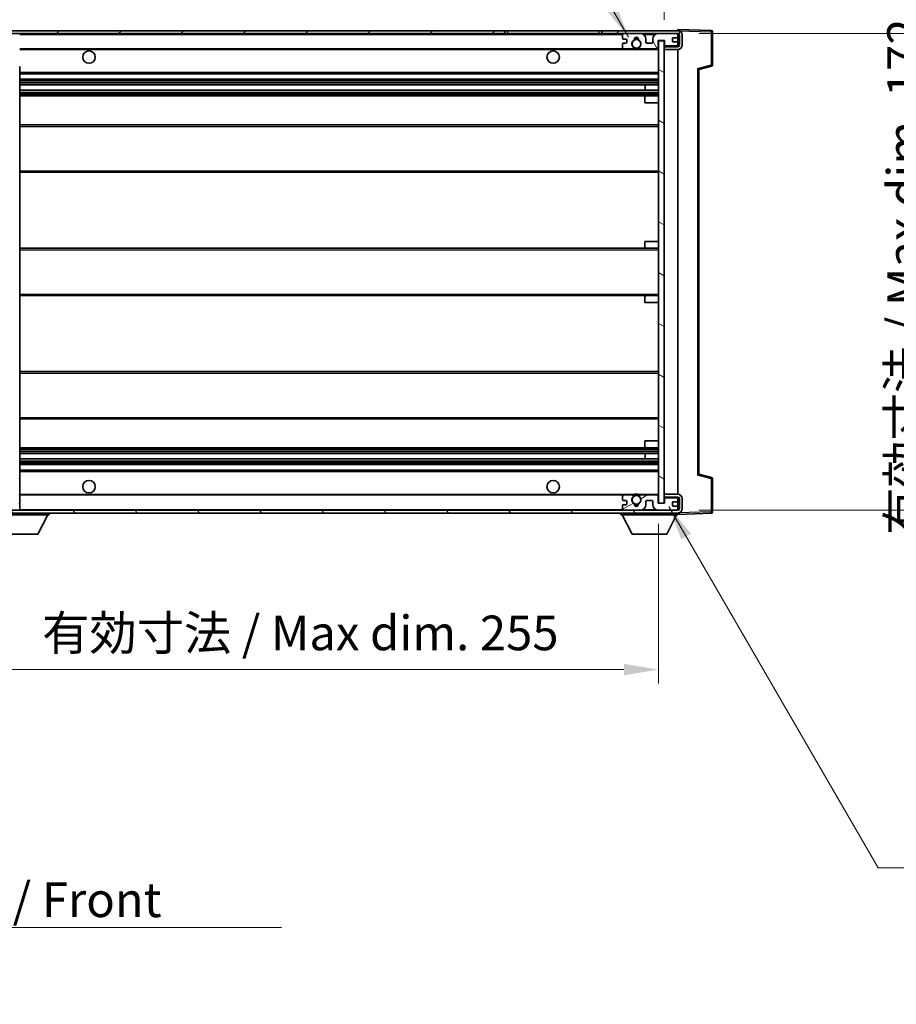
# Model space of a CAD drawing. Units: millimetres. Extents: x 5 to 10241, y 4 to 1690.
# Drawn here: x 3515 to 3831, y 875 to 1231 of the extents above; entities that cross this region are included whole.
import ezdxf

# ---------------------------------------------------------------- set-up
doc = ezdxf.new("R2010")
doc.units = ezdxf.units.MM
for name, color, linetype, lineweight in [('Dimension (ISO)', 7, 'Continuous', 18), ('Dimension (ISO) @ 1', 7, 'Continuous', 18), ('Symbol (ISO)', 7, 'Continuous', 18), ('Symbol (ISO) @ 1', 7, 'Continuous', 18), ('Visible (ISO)', 7, 'Continuous', 35), ('Visible Narrow (ISO)', 7, 'Continuous', 25)]:
    doc.layers.add(name, color=color, linetype=linetype, lineweight=lineweight)
doc.layers.add('Hatch (ISO)', color=1, linetype='Continuous', lineweight=18, true_color=0xff0000)
doc.styles.add('Note Text (TK)', font='MS PGothic.ttf')
doc.dimstyles.new('Default - Method 1b (TK)', dxfattribs={"dimscale": 6, "dimtxt": 2.5, "dimasz": 2.5, "dimexe": 1, "dimexo": 1.5, "dimgap": 1, "dimtad": 1, "dimtoh": 1, "dimrnd": 1e-08, "dimdsep": 46, "dimtxsty": 'Note Text (TK)', "dimcen": 0.09, "dimdle": 5, "dimclrd": 100, "dimclre": 100, "dimclrt": 7, "dimadec": 1, "dimazin": 1, "dimtfac": 1, "dimtmove": 0, "dimatfit": 3, "dimfxl": 0, "dimtolj": 1, "dimlwd": -1, "dimlwe": -1, "dimarcsym": 0})
doc.dimstyles.new('Default - Method 1b (TK)$7', dxfattribs={"dimscale": 6, "dimtxt": 2.5, "dimasz": 2.5, "dimexe": 1, "dimexo": 1.5, "dimgap": 1, "dimtad": 1, "dimtoh": 1, "dimrnd": 1e-08, "dimdsep": 46, "dimtxsty": 'Note Text (TK)', "dimcen": 0.09, "dimdle": 5, "dimclrd": 256, "dimclre": 100, "dimclrt": 7, "dimadec": 1, "dimazin": 1, "dimtfac": 1, "dimtmove": 0, "dimatfit": 3, "dimfxl": 0, "dimtolj": 1, "dimlwd": -1, "dimlwe": -1, "dimarcsym": 0})
pattern_1 = [(45, (2288.472, -36.128), (-11.22532, 11.22532), [])]
pattern_2 = [(135.0002, (2288.472, -36.128), (-11.22528, -11.22536), [])]

# ---------------------------------------------------------------- blocks, each defined once
blk = doc.blocks.new('*D55')
at = {"layer": 'Defpoints', "color": 0, "transparency": 16777216}
for p in [(3490.01, 1056.12), (3745.01, 1056.22), (3745.01, 996.12)]:
    blk.add_point(p, dxfattribs=at)
at = {"layer": 'Dimension (ISO)', "color": 100, "transparency": 16777216}
for p, q in [((3490.01, 1048.62), (3490.01, 991.12)), ((3745.01, 1048.72), (3745.01, 991.12)), ((3502.51, 996.12), (3732.51, 996.12))]:
    blk.add_line(p, q, dxfattribs=at)
for points in [[(3502.51, 998.2), (3502.51, 994.03), (3490.01, 996.12)], [(3732.51, 998.2), (3732.51, 994.03), (3745.01, 996.12)]]:
    blk.add_solid(points, dxfattribs=at)
at = {"layer": 'Dimension (ISO)', "color": 7, "transparency": 16777216, "insert": (3522.62, 1009.35), "char_height": 12.5, "attachment_point": 4, "style": 'Note Text (TK)'}
blk.add_mtext('\\A1;\\fＭＳ Ｐゴシック|b0|i0;\\H12.5000;有効寸法 / Max dim. 255', dxfattribs=at)
blk = doc.blocks.new('*D56')
at = {"layer": 'Defpoints', "color": 0, "transparency": 16777216}
for p in [(3752.01, 1225.62), (3752.01, 1053.62), (3847.01, 1053.62)]:
    blk.add_point(p, dxfattribs=at)
at = {"layer": 'Dimension (ISO)', "color": 100, "transparency": 16777216}
for p, q in [((3759.51, 1225.62), (3852.01, 1225.62)), ((3847.01, 1213.12), (3847.01, 1066.12)), ((3759.51, 1053.62), (3852.01, 1053.62))]:
    blk.add_line(p, q, dxfattribs=at)
for points in [[(3844.92, 1213.12), (3849.09, 1213.12), (3847.01, 1225.62)], [(3844.92, 1066.12), (3849.09, 1066.12), (3847.01, 1053.62)]]:
    blk.add_solid(points, dxfattribs=at)
at = {"layer": 'Dimension (ISO)', "color": 7, "transparency": 16777216, "insert": (3833.77, 1044.73), "char_height": 12.5, "attachment_point": 4, "rotation": 90, "style": 'Note Text (TK)'}
blk.add_mtext('\\A1;\\fＭＳ Ｐゴシック|b0|i0;\\H12.5000;有効寸法 / Max dim. 172', dxfattribs=at)
blk = doc.blocks.new('*D57')
at = {"layer": 'Defpoints', "color": 0, "transparency": 16777216}
for p in [(3764.51, 1251.2), (3764.51, 1226.2), (3747.01, 1223.02)]:
    blk.add_point(p, dxfattribs=at)
at = {"layer": 'Dimension (ISO)', "color": 100, "transparency": 16777216}
for p, q in [((3747.01, 1230.52), (3747.01, 1256.2)), ((3764.51, 1233.7), (3764.51, 1256.2)), ((3734.51, 1251.2), (3722.01, 1251.2)), ((3747.01, 1251.2), (3764.51, 1251.2)), ((3777.01, 1251.2), (3789.51, 1251.2))]:
    blk.add_line(p, q, dxfattribs=at)
for points in [[(3734.51, 1253.28), (3734.51, 1249.11), (3747.01, 1251.2)], [(3777.01, 1253.28), (3777.01, 1249.11), (3764.51, 1251.2)]]:
    blk.add_solid(points, dxfattribs=at)
at = {"layer": 'Dimension (ISO)', "color": 7, "transparency": 16777216, "insert": (3741.69, 1262.45), "char_height": 12.5, "attachment_point": 4, "style": 'Note Text (TK)'}
blk.add_mtext('\\A1;17.5', dxfattribs=at)

msp = doc.modelspace()

# ---------------------------------------------------------------- hatches: boundary and pattern name
at = {"layer": 'Hatch (ISO)'}
h = msp.add_hatch(dxfattribs=at)
h.set_pattern_fill('ANSI31', color=256, scale=127, style=0)
h.set_pattern_definition(pattern_1)
edge = h.paths.add_edge_path()
edge.add_ellipse((3491.8073, 1220.416), major_axis=(0, -0.3), ratio=1, start_angle=0, end_angle=90)
edge.add_line((3492.1073, 1220.416), (3492.1073, 1223.116))
edge.add_line((3492.1073, 1223.116), (3493.8073, 1223.116))
edge.add_ellipse((3493.8073, 1223.416), major_axis=(0, -0.3), ratio=1, start_angle=0, end_angle=90)
edge.add_line((3494.1073, 1223.416), (3494.1073, 1225.616))
edge.add_line((3494.1073, 1225.616), (3499.5073, 1225.616))
edge.add_line((3499.5073, 1225.616), (3499.5073, 1223.416))
edge.add_ellipse((3499.8073, 1223.416), major_axis=(-0.3, 0), ratio=1, start_angle=0, end_angle=90)
edge.add_line((3499.8073, 1223.116), (3503.5073, 1223.116))
edge.add_line((3503.5073, 1223.116), (3503.5073, 1223.316))
edge.add_line((3503.5073, 1223.316), (3505.5073, 1223.316))
edge.add_line((3505.5073, 1223.316), (3505.5073, 1223.116))
edge.add_line((3505.5073, 1223.116), (3514.2073, 1223.116))
edge.add_ellipse((3514.2073, 1223.416), major_axis=(0, -0.3), ratio=1, start_angle=0, end_angle=90)
edge.add_line((3514.5073, 1223.416), (3514.5073, 1225.316))
edge.add_ellipse((3514.2073, 1225.316), major_axis=(0.3, 0), ratio=1, start_angle=0, end_angle=90)
edge.add_line((3514.2073, 1225.616), (3502.6323, 1225.616))
edge.add_ellipse((3502.6323, 1226.241), major_axis=(0, -0.625), ratio=1, start_angle=348.463041, end_angle=360, ccw=False)
edge.add_ellipse((3502.6323, 1226.241), major_axis=(-0.125, -0.6124), ratio=1, start_angle=191.536959, end_angle=360, ccw=False)
edge.add_line((3502.6323, 1226.866), (3504.0073, 1226.866))
edge.add_ellipse((3504.0073, 1227.366), major_axis=(0, -0.5), ratio=1, start_angle=0, end_angle=90)
edge.add_line((3504.5073, 1227.366), (3504.5073, 1227.816))
edge.add_ellipse((3504.2073, 1227.816), major_axis=(0.3, 0), ratio=1, start_angle=0, end_angle=90)
edge.add_line((3504.2073, 1228.116), (3488.5073, 1228.116))
edge.add_ellipse((3488.5073, 1224.116), major_axis=(0, 4), ratio=1, start_angle=0, end_angle=90)
edge.add_line((3484.5073, 1224.116), (3484.5073, 1221.116))
edge.add_ellipse((3485.5073, 1221.116), major_axis=(-1, 0), ratio=1, start_angle=0, end_angle=90)
edge.add_line((3485.5073, 1220.116), (3487.6073, 1220.116))
edge.add_ellipse((3487.6073, 1220.416), major_axis=(0, -0.3), ratio=1, start_angle=0, end_angle=90)
edge.add_line((3487.9073, 1220.416), (3487.9073, 1223.116))
edge.add_line((3487.9073, 1223.116), (3488.0073, 1223.116))
edge.add_line((3488.0073, 1223.116), (3490.0073, 1223.116))
edge.add_line((3490.0073, 1223.116), (3490.1073, 1223.116))
edge.add_line((3490.1073, 1223.116), (3490.1073, 1220.416))
edge.add_ellipse((3490.4073, 1220.416), major_axis=(-0.3, 0), ratio=1, start_angle=0, end_angle=90)
edge.add_line((3490.4073, 1220.116), (3491.8073, 1220.116))
h = msp.add_hatch(dxfattribs=at)
h.set_pattern_fill('ANSI31', color=256, scale=127, style=0)
h.set_pattern_definition(pattern_1)
h.paths.add_polyline_path([(3689.5073, 1225.616), (3689.5073, 1226.616), (3502.5073, 1226.616), (3502.5073, 1225.6286), (3502.5073, 1225.616), (3502.6323, 1225.616), (3514.2073, 1225.616)])
edge = h.paths.add_edge_path()
edge.add_line((3752.0073, 1220.866), (3747.0073, 1220.866))
edge.add_line((3747.0073, 1220.866), (3747.0073, 1219.866))
edge.add_line((3747.0073, 1219.866), (3752.0073, 1219.866))
edge.add_ellipse((3752.0073, 1221.366), major_axis=(0, -1.5), ratio=1, start_angle=0, end_angle=90)
edge.add_line((3753.5073, 1221.366), (3753.5073, 1225.116))
edge.add_ellipse((3752.0073, 1225.116), major_axis=(1.5, 0), ratio=1, start_angle=0, end_angle=90)
edge.add_line((3752.0073, 1226.616), (3724.5073, 1226.616))
edge.add_line((3724.5073, 1226.616), (3724.5073, 1225.616))
edge.add_line((3724.5073, 1225.616), (3732.5073, 1225.616))
edge.add_line((3732.5073, 1225.616), (3738.4073, 1225.616))
edge.add_line((3738.4073, 1225.616), (3744.9073, 1225.616))
edge.add_line((3744.9073, 1225.616), (3751.5073, 1225.616))
edge.add_line((3751.5073, 1225.616), (3752.0073, 1225.616))
edge.add_ellipse((3752.0073, 1225.116), major_axis=(0, 0.5), ratio=1, start_angle=270, end_angle=360, ccw=False)
edge.add_line((3752.5073, 1225.116), (3752.5073, 1221.366))
edge.add_ellipse((3752.0073, 1221.366), major_axis=(0.5, 0), ratio=1, start_angle=270, end_angle=360, ccw=False)
h = msp.add_hatch(dxfattribs=at)
h.set_pattern_fill('ANSI31', color=256, scale=127, angle=75.000175, style=0)
h.set_pattern_definition([(120.0002, (2288.472, -36.128), (-13.74813, -7.93754), [])])
edge = h.paths.add_edge_path()
edge.add_ellipse((3732.5073, 1225.116), major_axis=(0, 0.5), ratio=1, start_angle=0, end_angle=90)
edge.add_line((3732.0073, 1225.116), (3732.0073, 1223.916))
edge.add_ellipse((3732.3073, 1223.916), major_axis=(-0.3, 0), ratio=1, start_angle=0, end_angle=90)
edge.add_line((3732.3073, 1223.616), (3733.2073, 1223.616))
edge.add_ellipse((3733.2073, 1223.316), major_axis=(0, 0.3), ratio=1, start_angle=270, end_angle=360, ccw=False)
edge.add_line((3733.5073, 1223.316), (3733.5073, 1222.416))
edge.add_ellipse((3733.2073, 1222.416), major_axis=(0.3, 0), ratio=1, start_angle=270, end_angle=360, ccw=False)
edge.add_line((3733.2073, 1222.116), (3732.3073, 1222.116))
edge.add_ellipse((3732.3073, 1221.816), major_axis=(0, 0.3), ratio=1, start_angle=0, end_angle=90)
edge.add_line((3732.0073, 1221.816), (3732.0073, 1220.616))
edge.add_ellipse((3732.5073, 1220.616), major_axis=(-0.5, 0), ratio=1, start_angle=0, end_angle=90)
edge.add_line((3732.5073, 1220.116), (3735.5317, 1220.116))
edge.add_ellipse((3735.5317, 1220.516), major_axis=(0, -0.4), ratio=1, start_angle=0, end_angle=132.45415)
edge.add_ellipse((3737.0073, 1221.866), major_axis=(-1.1805, -1.08), ratio=1, start_angle=261.020412, end_angle=360, ccw=False)
edge.add_ellipse((3735.9593, 1223.4509), major_axis=(0.1655, -0.2502), ratio=1, start_angle=0, end_angle=60.082872)
edge.add_ellipse((3737.0073, 1223.516), major_axis=(-0.7486, -0.0465), ratio=1, start_angle=172.885131, end_angle=360, ccw=False)
edge.add_ellipse((3738.0553, 1223.4509), major_axis=(-0.2994, 0.0186), ratio=1, start_angle=0, end_angle=60.082872)
edge.add_ellipse((3737.0073, 1221.866), major_axis=(0.8825, 1.3346), ratio=1, start_angle=261.020412, end_angle=360, ccw=False)
edge.add_ellipse((3738.4829, 1220.516), major_axis=(-0.2951, 0.27), ratio=1, start_angle=0, end_angle=132.45415)
edge.add_line((3738.4829, 1220.116), (3744.5073, 1220.116))
edge.add_ellipse((3744.5073, 1220.516), major_axis=(0, -0.4), ratio=1, start_angle=0, end_angle=90)
edge.add_line((3744.9073, 1220.516), (3744.9073, 1223.116))
edge.add_line((3744.9073, 1223.116), (3747.1073, 1223.116))
edge.add_line((3747.1073, 1223.116), (3747.1073, 1221.516))
edge.add_ellipse((3747.5073, 1221.516), major_axis=(-0.4, 0), ratio=1, start_angle=0, end_angle=90)
edge.add_line((3747.5073, 1221.116), (3751.5073, 1221.116))
edge.add_ellipse((3751.5073, 1221.616), major_axis=(0, -0.5), ratio=1, start_angle=0, end_angle=90)
edge.add_line((3752.0073, 1221.616), (3752.0073, 1222.316))
edge.add_ellipse((3751.7073, 1222.316), major_axis=(0.3, 0), ratio=1, start_angle=0, end_angle=90)
edge.add_line((3751.7073, 1222.616), (3750.3073, 1222.616))
edge.add_ellipse((3750.3073, 1222.916), major_axis=(0, -0.3), ratio=1, start_angle=270, end_angle=360, ccw=False)
edge.add_line((3750.0073, 1222.916), (3750.0073, 1223.816))
edge.add_ellipse((3750.3073, 1223.816), major_axis=(-0.3, 0), ratio=1, start_angle=270, end_angle=360, ccw=False)
edge.add_line((3750.3073, 1224.116), (3751.7073, 1224.116))
edge.add_ellipse((3751.7073, 1224.416), major_axis=(0, -0.3), ratio=1, start_angle=0, end_angle=90)
edge.add_line((3752.0073, 1224.416), (3752.0073, 1225.116))
edge.add_ellipse((3751.5073, 1225.116), major_axis=(0.5, 0), ratio=1, start_angle=0, end_angle=90)
edge.add_line((3751.5073, 1225.616), (3744.9073, 1225.616))
edge.add_ellipse((3744.9073, 1223.616), major_axis=(0, 2), ratio=1, start_angle=0, end_angle=90)
edge.add_line((3742.9073, 1223.616), (3742.9073, 1222.416))
edge.add_ellipse((3742.6073, 1222.416), major_axis=(0.3, 0), ratio=1, start_angle=270, end_angle=360, ccw=False)
edge.add_line((3742.6073, 1222.116), (3740.7073, 1222.116))
edge.add_ellipse((3740.7073, 1222.416), major_axis=(0, -0.3), ratio=1, start_angle=270, end_angle=360, ccw=False)
edge.add_line((3740.4073, 1222.416), (3740.4073, 1223.616))
edge.add_ellipse((3738.4073, 1223.616), major_axis=(2, 0), ratio=1, start_angle=0, end_angle=90)
edge.add_line((3738.4073, 1225.616), (3732.5073, 1225.616))
h = msp.add_hatch(dxfattribs=at)
h.set_pattern_fill('ANSI31', color=256, scale=127, angle=105.000246, style=0)
h.set_pattern_definition([(150.0002, (2288.472, -36.128), (-7.93744, -13.74819), [])])
h.paths.add_polyline_path([(3747.0073, 1223.016), (3745.0073, 1223.016), (3745.0073, 1056.216), (3747.0073, 1056.216), (3747.0073, 1058.366), (3747.0073, 1059.366), (3747.0073, 1219.866), (3747.0073, 1220.866)])
h = msp.add_hatch(dxfattribs=at)
h.set_pattern_fill('ANSI31', color=256, scale=127, angle=90.00021, style=0)
h.set_pattern_definition(pattern_2)
edge = h.paths.add_edge_path()
edge.add_ellipse((3491.8073, 1058.816), major_axis=(0.3, 0), ratio=1, start_angle=0, end_angle=90)
edge.add_line((3491.8073, 1059.116), (3490.4073, 1059.116))
edge.add_ellipse((3490.4073, 1058.816), major_axis=(0, 0.3), ratio=1, start_angle=0, end_angle=90)
edge.add_line((3490.1073, 1058.816), (3490.1073, 1056.116))
edge.add_line((3490.1073, 1056.116), (3490.0073, 1056.116))
edge.add_line((3490.0073, 1056.116), (3488.0073, 1056.116))
edge.add_line((3488.0073, 1056.116), (3487.9073, 1056.116))
edge.add_line((3487.9073, 1056.116), (3487.9073, 1058.816))
edge.add_ellipse((3487.6073, 1058.816), major_axis=(0.3, 0), ratio=1, start_angle=0, end_angle=90)
edge.add_line((3487.6073, 1059.116), (3485.5073, 1059.116))
edge.add_ellipse((3485.5073, 1058.116), major_axis=(0, 1), ratio=1, start_angle=0, end_angle=90)
edge.add_line((3484.5073, 1058.116), (3484.5073, 1055.116))
edge.add_ellipse((3488.5073, 1055.116), major_axis=(-4, 0), ratio=1, start_angle=0, end_angle=90)
edge.add_line((3488.5073, 1051.116), (3504.2073, 1051.116))
edge.add_ellipse((3504.2073, 1051.416), major_axis=(0, -0.3), ratio=1, start_angle=0, end_angle=90)
edge.add_line((3504.5073, 1051.416), (3504.5073, 1051.866))
edge.add_ellipse((3504.0073, 1051.866), major_axis=(0.5, 0), ratio=1, start_angle=0, end_angle=90)
edge.add_line((3504.0073, 1052.366), (3502.6323, 1052.366))
edge.add_ellipse((3502.6323, 1052.991), major_axis=(0, -0.625), ratio=1, start_angle=191.536959, end_angle=360, ccw=False)
edge.add_ellipse((3502.6323, 1052.991), major_axis=(-0.125, 0.6124), ratio=1, start_angle=348.463041, end_angle=360, ccw=False)
edge.add_line((3502.6323, 1053.616), (3514.2073, 1053.616))
edge.add_ellipse((3514.2073, 1053.916), major_axis=(0, -0.3), ratio=1, start_angle=0, end_angle=90)
edge.add_line((3514.5073, 1053.916), (3514.5073, 1055.816))
edge.add_ellipse((3514.2073, 1055.816), major_axis=(0.3, 0), ratio=1, start_angle=0, end_angle=90)
edge.add_line((3514.2073, 1056.116), (3505.5073, 1056.116))
edge.add_line((3505.5073, 1056.116), (3505.5073, 1055.916))
edge.add_line((3505.5073, 1055.916), (3503.5073, 1055.916))
edge.add_line((3503.5073, 1055.916), (3503.5073, 1056.116))
edge.add_line((3503.5073, 1056.116), (3499.8073, 1056.116))
edge.add_ellipse((3499.8073, 1055.816), major_axis=(0, 0.3), ratio=1, start_angle=0, end_angle=90)
edge.add_line((3499.5073, 1055.816), (3499.5073, 1053.616))
edge.add_line((3499.5073, 1053.616), (3494.1073, 1053.616))
edge.add_line((3494.1073, 1053.616), (3494.1073, 1055.816))
edge.add_ellipse((3493.8073, 1055.816), major_axis=(0.3, 0), ratio=1, start_angle=0, end_angle=90)
edge.add_line((3493.8073, 1056.116), (3492.1073, 1056.116))
edge.add_line((3492.1073, 1056.116), (3492.1073, 1058.816))
h = msp.add_hatch(dxfattribs=at)
h.set_pattern_fill('ANSI31', color=256, scale=127, angle=90.00021, style=0)
h.set_pattern_definition(pattern_2)
edge = h.paths.add_edge_path()
edge.add_line((3747.0073, 1058.366), (3752.0073, 1058.366))
edge.add_ellipse((3752.0073, 1057.866), major_axis=(0, 0.5), ratio=1, start_angle=270, end_angle=360, ccw=False)
edge.add_line((3752.5073, 1057.866), (3752.5073, 1054.116))
edge.add_ellipse((3752.0073, 1054.116), major_axis=(0.5, 0), ratio=1, start_angle=270, end_angle=360, ccw=False)
edge.add_line((3752.0073, 1053.616), (3751.5073, 1053.616))
edge.add_line((3751.5073, 1053.616), (3744.9073, 1053.616))
edge.add_line((3744.9073, 1053.616), (3738.4073, 1053.616))
edge.add_line((3738.4073, 1053.616), (3732.5073, 1053.616))
edge.add_line((3732.5073, 1053.616), (3514.2073, 1053.616))
edge.add_line((3514.2073, 1053.616), (3502.6323, 1053.616))
edge.add_line((3502.6323, 1053.616), (3502.5073, 1053.616))
edge.add_line((3502.5073, 1053.616), (3502.5073, 1053.6034))
edge.add_line((3502.5073, 1053.6034), (3502.5073, 1052.616))
edge.add_line((3502.5073, 1052.616), (3752.0073, 1052.616))
edge.add_ellipse((3752.0073, 1054.116), major_axis=(0, -1.5), ratio=1, start_angle=0, end_angle=90)
edge.add_line((3753.5073, 1054.116), (3753.5073, 1057.866))
edge.add_ellipse((3752.0073, 1057.866), major_axis=(1.5, 0), ratio=1, start_angle=0, end_angle=90)
edge.add_line((3752.0073, 1059.366), (3747.0073, 1059.366))
edge.add_line((3747.0073, 1059.366), (3747.0073, 1058.366))
h = msp.add_hatch(dxfattribs=at)
h.set_pattern_fill('ANSI31', color=256, scale=127, angle=-14.999978, style=0)
h.set_pattern_definition([(30, (2288.472, -36.128), (-7.9375, 13.74815), [])])
edge = h.paths.add_edge_path()
edge.add_ellipse((3732.5073, 1054.116), major_axis=(-0.5, 0), ratio=1, start_angle=0, end_angle=90)
edge.add_line((3732.5073, 1053.616), (3738.4073, 1053.616))
edge.add_ellipse((3738.4073, 1055.616), major_axis=(0, -2), ratio=1, start_angle=0, end_angle=90)
edge.add_line((3740.4073, 1055.616), (3740.4073, 1056.816))
edge.add_ellipse((3740.7073, 1056.816), major_axis=(-0.3, 0), ratio=1, start_angle=270, end_angle=360, ccw=False)
edge.add_line((3740.7073, 1057.116), (3742.6073, 1057.116))
edge.add_ellipse((3742.6073, 1056.816), major_axis=(0, 0.3), ratio=1, start_angle=270, end_angle=360, ccw=False)
edge.add_line((3742.9073, 1056.816), (3742.9073, 1055.616))
edge.add_ellipse((3744.9073, 1055.616), major_axis=(-2, 0), ratio=1, start_angle=0, end_angle=90)
edge.add_line((3744.9073, 1053.616), (3751.5073, 1053.616))
edge.add_ellipse((3751.5073, 1054.116), major_axis=(0, -0.5), ratio=1, start_angle=0, end_angle=90)
edge.add_line((3752.0073, 1054.116), (3752.0073, 1054.816))
edge.add_ellipse((3751.7073, 1054.816), major_axis=(0.3, 0), ratio=1, start_angle=0, end_angle=90)
edge.add_line((3751.7073, 1055.116), (3750.3073, 1055.116))
edge.add_ellipse((3750.3073, 1055.416), major_axis=(0, -0.3), ratio=1, start_angle=270, end_angle=360, ccw=False)
edge.add_line((3750.0073, 1055.416), (3750.0073, 1056.316))
edge.add_ellipse((3750.3073, 1056.316), major_axis=(-0.3, 0), ratio=1, start_angle=270, end_angle=360, ccw=False)
edge.add_line((3750.3073, 1056.616), (3751.7073, 1056.616))
edge.add_ellipse((3751.7073, 1056.916), major_axis=(0, -0.3), ratio=1, start_angle=0, end_angle=90)
edge.add_line((3752.0073, 1056.916), (3752.0073, 1057.616))
edge.add_ellipse((3751.5073, 1057.616), major_axis=(0.5, 0), ratio=1, start_angle=0, end_angle=90)
edge.add_line((3751.5073, 1058.116), (3747.5073, 1058.116))
edge.add_ellipse((3747.5073, 1057.716), major_axis=(0, 0.4), ratio=1, start_angle=0, end_angle=90)
edge.add_line((3747.1073, 1057.716), (3747.1073, 1056.116))
edge.add_line((3747.1073, 1056.116), (3744.9073, 1056.116))
edge.add_line((3744.9073, 1056.116), (3744.9073, 1058.716))
edge.add_ellipse((3744.5073, 1058.716), major_axis=(0.4, 0), ratio=1, start_angle=0, end_angle=90)
edge.add_line((3744.5073, 1059.116), (3738.4829, 1059.116))
edge.add_ellipse((3738.4829, 1058.716), major_axis=(0, 0.4), ratio=1, start_angle=0, end_angle=132.45415)
edge.add_ellipse((3737.0073, 1057.366), major_axis=(1.1805, 1.08), ratio=1, start_angle=261.020412, end_angle=360, ccw=False)
edge.add_ellipse((3738.0553, 1055.7812), major_axis=(-0.1655, 0.2502), ratio=1, start_angle=0, end_angle=60.082872)
edge.add_ellipse((3737.0073, 1055.716), major_axis=(0.7486, 0.0465), ratio=1, start_angle=172.885131, end_angle=360, ccw=False)
edge.add_ellipse((3735.9593, 1055.7812), major_axis=(0.2994, -0.0186), ratio=1, start_angle=0, end_angle=60.082872)
edge.add_ellipse((3737.0073, 1057.366), major_axis=(-0.8825, -1.3346), ratio=1, start_angle=261.020412, end_angle=360, ccw=False)
edge.add_ellipse((3735.5317, 1058.716), major_axis=(0.2951, -0.27), ratio=1, start_angle=0, end_angle=132.45415)
edge.add_line((3735.5317, 1059.116), (3732.5073, 1059.116))
edge.add_ellipse((3732.5073, 1058.616), major_axis=(0, 0.5), ratio=1, start_angle=0, end_angle=90)
edge.add_line((3732.0073, 1058.616), (3732.0073, 1057.416))
edge.add_ellipse((3732.3073, 1057.416), major_axis=(-0.3, 0), ratio=1, start_angle=0, end_angle=90)
edge.add_line((3732.3073, 1057.116), (3733.2073, 1057.116))
edge.add_ellipse((3733.2073, 1056.816), major_axis=(0, 0.3), ratio=1, start_angle=270, end_angle=360, ccw=False)
edge.add_line((3733.5073, 1056.816), (3733.5073, 1055.916))
edge.add_ellipse((3733.2073, 1055.916), major_axis=(0.3, 0), ratio=1, start_angle=270, end_angle=360, ccw=False)
edge.add_line((3733.2073, 1055.616), (3732.3073, 1055.616))
edge.add_ellipse((3732.3073, 1055.316), major_axis=(0, 0.3), ratio=1, start_angle=0, end_angle=90)
edge.add_line((3732.0073, 1055.316), (3732.0073, 1054.116))

# ---------------------------------------------------------------- linework, layer by layer
at = {"layer": 'Visible (ISO)'}
for p, q in [((3689.5073, 1226.616), (3502.5073, 1226.616)), ((3689.5073, 1225.616), (3689.5073, 1226.616)), ((3689.5073, 1226.616), (3690.5073, 1226.616)), ((3690.5073, 1226.616), (3723.5073, 1226.616)), ((3723.5073, 1226.616), (3724.5073, 1226.616)), ((3752.0073, 1226.616), (3724.5073, 1226.616)), ((3724.5073, 1226.616), (3724.5073, 1225.616)), ((3752.0073, 1226.6163), (3752.0073, 1227.116)), ((3764.0247, 1226.6964), (3752.0073, 1227.116)), ((3752.0073, 1226.616), (3752.0073, 1226.6163)), ((3764.5073, 1214.2851), (3764.5073, 1226.1967)), ((3502.5073, 1225.616), (3689.5073, 1225.616)), ((3690.5073, 1225.616), (3689.5073, 1225.616)), ((3723.5073, 1225.616), (3690.5073, 1225.616)), ((3724.5073, 1225.616), (3723.5073, 1225.616)), ((3724.5073, 1225.616), (3752.0073, 1225.616)), ((3732.0073, 1225.116), (3732.0073, 1223.916)), ((3732.3073, 1223.616), (3733.2073, 1223.616)), ((3733.2073, 1222.116), (3732.3073, 1222.116)), ((3738.4073, 1225.616), (3732.5073, 1225.616)), ((3733.5073, 1223.316), (3733.5073, 1222.416)), ((3740.4073, 1222.416), (3740.4073, 1223.616)), ((3742.6073, 1222.116), (3740.7073, 1222.116)), ((3742.9073, 1223.616), (3742.9073, 1222.416)), ((3751.5073, 1225.616), (3744.9073, 1225.616)), ((3744.9073, 1220.516), (3744.9073, 1223.116)), ((3744.9073, 1223.116), (3747.1073, 1223.116)), ((3747.0073, 1223.016), (3745.0073, 1223.016)), ((3745.0073, 1223.016), (3745.0073, 1056.216)), ((3747.0073, 1056.216), (3747.0073, 1223.016)), ((3747.1073, 1223.116), (3747.1073, 1221.516)), ((3750.0073, 1222.916), (3750.0073, 1223.816)), ((3750.3073, 1224.116), (3751.7073, 1224.116)), ((3751.7073, 1222.616), (3750.3073, 1222.616)), ((3752.0073, 1225.116), (3752.0073, 1225.616)), ((3752.0073, 1224.416), (3752.0073, 1225.116)), ((3752.0073, 1222.316), (3752.0073, 1224.416)), ((3752.0073, 1221.616), (3752.0073, 1222.316)), ((3752.5073, 1225.116), (3752.5073, 1221.366)), ((3753.5073, 1221.366), (3753.5073, 1225.116)), ((3514.5073, 1220.116), (3732.5073, 1220.116)), ((3732.0073, 1221.816), (3732.0073, 1220.616)), ((3732.5073, 1220.116), (3735.5317, 1220.116)), ((3735.5317, 1220.116), (3735.8465, 1220.116)), ((3738.1681, 1220.116), (3738.4829, 1220.116)), ((3738.4829, 1220.116), (3744.5073, 1220.116)), ((3744.5073, 1220.116), (3745.0073, 1220.116)), ((3747.0073, 1221.116), (3747.5073, 1221.116)), ((3752.0073, 1220.866), (3747.0073, 1220.866)), ((3747.0073, 1220.866), (3747.0073, 1219.866)), ((3747.0073, 1219.866), (3752.0073, 1219.866)), ((3747.5073, 1221.116), (3751.5073, 1221.116)), ((3751.5073, 1221.116), (3752.0073, 1221.116)), ((3752.0073, 1221.116), (3752.0073, 1221.616)), ((3752.0073, 1220.866), (3752.0073, 1221.116)), ((3752.0073, 1059.366), (3752.0073, 1219.866)), ((3514.5073, 1065.5177), (3514.5073, 1213.7143)), ((3759.5073, 1212.616), (3764.1314, 1213.8007)), ((3759.5073, 1066.6158), (3759.5073, 1212.6162)), ((3514.5073, 1211.116), (3745.0073, 1211.116)), ((3514.5073, 1209.116), (3745.0073, 1209.116)), ((3514.5073, 1207.0707), (3745.0073, 1207.0707)), ((3514.5073, 1205.1612), (3745.0073, 1205.1612)), ((3740.1947, 1205.1612), (3740.1947, 1207.0707)), ((3740.2073, 1205.1612), (3740.2073, 1207.0707)), ((3514.5073, 1203.116), (3740.5073, 1203.116)), ((3740.0073, 1200.616), (3740.0073, 1202.616)), ((3740.5073, 1203.116), (3745.0073, 1203.116)), ((3740.0073, 1200.616), (3745.0073, 1200.616)), ((3514.5073, 1192.616), (3745.0073, 1192.616)), ((3514.5073, 1175.616), (3745.0073, 1175.616)), ((3514.5073, 1148.116), (3740.5073, 1148.116)), ((3740.0073, 1150.616), (3745.0073, 1150.616)), ((3740.0073, 1148.616), (3740.0073, 1150.616)), ((3740.5073, 1148.116), (3745.0073, 1148.116)), ((3514.5073, 1131.116), (3740.5073, 1131.116)), ((3740.0073, 1128.616), (3740.0073, 1130.616)), ((3740.5073, 1131.116), (3745.0073, 1131.116)), ((3740.0073, 1128.616), (3745.0073, 1128.616)), ((3514.5073, 1103.616), (3745.0073, 1103.616)), ((3514.5073, 1086.616), (3745.0073, 1086.616)), ((3740.0073, 1078.616), (3745.0073, 1078.616)), ((3740.0073, 1076.616), (3740.0073, 1078.616)), ((3514.5073, 1076.116), (3740.5073, 1076.116)), ((3514.5073, 1074.0708), (3745.0073, 1074.0708)), ((3740.1947, 1072.1613), (3740.1947, 1074.0708)), ((3740.2073, 1072.1613), (3740.2073, 1074.0708)), ((3740.5073, 1076.116), (3745.0073, 1076.116)), ((3514.5073, 1072.1613), (3745.0073, 1072.1613)), ((3514.5073, 1070.116), (3745.0073, 1070.116)), ((3514.5073, 1068.116), (3745.0073, 1068.116)), ((3764.1314, 1065.4313), (3759.5073, 1066.616)), ((3514.5073, 1064.9176), (3514.5073, 1065.5177)), ((3514.5073, 1059.616), (3514.5073, 1064.9176)), ((3764.5073, 1053.0354), (3764.5073, 1064.947)), ((3514.5073, 1059.016), (3514.5073, 1059.616)), ((3514.5073, 1059.116), (3732.5073, 1059.116)), ((3514.5073, 1056.216), (3514.5073, 1059.016)), ((3735.5317, 1059.116), (3732.5073, 1059.116)), ((3735.5317, 1059.116), (3735.8465, 1059.116)), ((3738.1681, 1059.116), (3738.4829, 1059.116)), ((3744.5073, 1059.116), (3738.4829, 1059.116)), ((3744.5073, 1059.116), (3745.0073, 1059.116)), ((3744.9073, 1056.116), (3744.9073, 1058.716)), ((3752.0073, 1059.366), (3747.0073, 1059.366)), ((3747.0073, 1059.366), (3747.0073, 1058.366)), ((3514.5073, 1055.816), (3514.5073, 1056.216)), ((3514.5073, 1053.916), (3514.5073, 1055.816)), ((3732.0073, 1058.616), (3732.0073, 1057.416)), ((3732.0073, 1055.316), (3732.0073, 1054.116)), ((3732.3073, 1057.116), (3733.2073, 1057.116)), ((3733.2073, 1055.616), (3732.3073, 1055.616)), ((3733.5073, 1056.816), (3733.5073, 1055.916)), ((3740.4073, 1055.616), (3740.4073, 1056.816)), ((3740.7073, 1057.116), (3742.6073, 1057.116)), ((3742.9073, 1056.816), (3742.9073, 1055.616)), ((3747.1073, 1056.116), (3744.9073, 1056.116)), ((3745.0073, 1056.216), (3747.0073, 1056.216)), ((3747.0073, 1058.366), (3752.0073, 1058.366)), ((3747.0073, 1058.116), (3747.5073, 1058.116)), ((3747.1073, 1057.716), (3747.1073, 1056.116)), ((3751.5073, 1058.116), (3747.5073, 1058.116)), ((3750.0073, 1055.416), (3750.0073, 1056.316)), ((3750.3073, 1056.616), (3751.7073, 1056.616)), ((3751.7073, 1055.116), (3750.3073, 1055.116)), ((3751.5073, 1058.116), (3752.0073, 1058.116)), ((3752.0073, 1058.116), (3752.0073, 1058.366)), ((3752.0073, 1057.616), (3752.0073, 1058.116)), ((3752.0073, 1056.916), (3752.0073, 1057.616)), ((3752.0073, 1054.816), (3752.0073, 1056.916)), ((3752.5073, 1057.866), (3752.5073, 1054.116)), ((3753.5073, 1054.116), (3753.5073, 1057.866)), ((3752.0073, 1053.616), (3502.5073, 1053.616)), ((3502.5073, 1052.616), (3752.0073, 1052.616)), ((3504.5073, 1051.916), (3525.1073, 1051.916)), ((3514.5073, 1053.716), (3514.5073, 1053.916)), ((3521.0573, 1045.016), (3524.6073, 1051.916)), ((3525.1073, 1052.616), (3525.1073, 1051.916)), ((3731.4073, 1052.616), (3731.4073, 1051.916)), ((3731.4073, 1051.916), (3752.0073, 1051.916)), ((3735.4573, 1045.016), (3731.9073, 1051.916)), ((3732.5073, 1053.616), (3738.4073, 1053.616)), ((3744.9073, 1053.616), (3751.5073, 1053.616)), ((3747.9573, 1045.016), (3751.5073, 1051.916)), ((3752.0073, 1054.116), (3752.0073, 1054.816)), ((3752.0073, 1053.616), (3752.0073, 1054.116)), ((3752.0073, 1052.616), (3752.0073, 1051.916)), ((3752.0073, 1052.116), (3764.0247, 1052.5357)), ((3508.5573, 1045.016), (3521.0573, 1045.016)), ((3735.4573, 1045.016), (3747.9573, 1045.016))]:
    msp.add_line(p, q, dxfattribs=at)
for centre, radius in [((3737.0073, 1221.866), 1.5706), ((3539.5073, 1217.116), 2.25), ((3707.0073, 1217.116), 2.25), ((3539.5073, 1062.116), 2.25), ((3707.0073, 1062.116), 2.25), ((3737.0073, 1057.366), 1.5706)]:
    msp.add_circle(centre, radius, dxfattribs=at)
for centre, radius, start, end in [((3752.0073, 1225.116), 1.5, 0, 90), ((3764.0073, 1226.1967), 0.5, 0, 88), ((3732.5073, 1225.116), 0.5, 90, 180), ((3732.3073, 1223.916), 0.3, 180, 270), ((3732.3073, 1221.816), 0.3, 90, 180), ((3733.2073, 1223.316), 0.3, 0, 90), ((3733.2073, 1222.416), 0.3, 270, 0), ((3737.0073, 1221.866), 1.6, 123.474563, 222.45415), ((3735.9593, 1223.4509), 0.3, 303.474563, 3.557435), ((3737.0073, 1223.516), 0.75, 356.442565, 183.557435), ((3737.0073, 1221.866), 2, 68.96053, 111.03947), ((3737.0073, 1221.866), 2.1, 71.451, 108.549), ((3738.0553, 1223.4509), 0.3, 176.442565, 236.525437), ((3737.0073, 1221.866), 1.6, 317.54585, 56.525437), ((3738.4073, 1223.616), 2, 0, 90), ((3740.7073, 1222.416), 0.3, 180, 270), ((3742.6073, 1222.416), 0.3, 270, 0), ((3744.9073, 1223.616), 2, 90, 180), ((3750.3073, 1223.816), 0.3, 90, 180), ((3750.3073, 1222.916), 0.3, 180, 270), ((3751.5073, 1225.116), 0.5, 0, 90), ((3751.7073, 1224.416), 0.3, 270, 0), ((3751.7073, 1222.316), 0.3, 0, 90), ((3752.0073, 1225.116), 0.5, 0, 90), ((3732.5073, 1220.616), 0.5, 180, 270), ((3735.5317, 1220.516), 0.4, 270, 42.45415), ((3737.0073, 1221.866), 2.1, 233.298213, 236.44269), ((3737.0073, 1221.866), 2, 233.932491, 306.067509), ((3737.0073, 1221.866), 2.1, 257.472095, 282.527905), ((3738.4829, 1220.516), 0.4, 137.54585, 270), ((3737.0073, 1221.866), 2.1, 303.55731, 306.701787), ((3744.5073, 1220.516), 0.4, 270, 0), ((3747.5073, 1221.516), 0.4, 180, 270), ((3751.5073, 1221.616), 0.5, 270, 0), ((3752.0073, 1221.366), 1.5, 270, 0), ((3752.0073, 1221.366), 0.5, 270, 0), ((3764.0073, 1214.2851), 0.5, 284.37, 0), ((3740.5073, 1202.616), 0.5, 90, 180), ((3740.5073, 1148.616), 0.5, 180, 270), ((3740.5073, 1130.616), 0.5, 90, 180), ((3740.5073, 1076.616), 0.5, 180, 270), ((3514.4073, 1064.9176), 0.1, 0, 89.063003), ((3764.0073, 1064.947), 0.5, 0, 75.63), ((3514.4073, 1059.016), 0.1, 0, 90), ((3732.5073, 1058.616), 0.5, 90, 180), ((3735.5317, 1058.716), 0.4, 317.54585, 90), ((3737.0073, 1057.366), 2.1, 123.55731, 126.701787), ((3737.0073, 1057.366), 2, 53.932491, 126.067509), ((3737.0073, 1057.366), 2.1, 77.472095, 102.527905), ((3738.4829, 1058.716), 0.4, 90, 222.45415), ((3737.0073, 1057.366), 2.1, 53.298213, 56.44269), ((3744.5073, 1058.716), 0.4, 0, 90), ((3752.0073, 1057.866), 1.5, 0, 90), ((3514.2073, 1055.816), 0.3, 0, 90), ((3514.4073, 1056.216), 0.1, 270, 0), ((3732.3073, 1057.416), 0.3, 180, 270), ((3732.3073, 1055.316), 0.3, 90, 180), ((3733.2073, 1056.816), 0.3, 0, 90), ((3733.2073, 1055.916), 0.3, 270, 0), ((3737.0073, 1057.366), 1.6, 137.54585, 236.525437), ((3735.9593, 1055.7812), 0.3, 356.442565, 56.525437), ((3737.0073, 1055.716), 0.75, 176.442565, 3.557435), ((3737.0073, 1057.366), 2, 248.96053, 291.03947), ((3737.0073, 1057.366), 2.1, 251.451, 288.549), ((3738.0553, 1055.7812), 0.3, 123.474563, 183.557435), ((3737.0073, 1057.366), 1.6, 303.474563, 42.45415), ((3738.4073, 1055.616), 2, 270, 0), ((3740.7073, 1056.816), 0.3, 90, 180), ((3742.6073, 1056.816), 0.3, 0, 90), ((3744.9073, 1055.616), 2, 180, 270), ((3747.5073, 1057.716), 0.4, 90, 180), ((3750.3073, 1056.316), 0.3, 90, 180), ((3750.3073, 1055.416), 0.3, 180, 270), ((3751.5073, 1057.616), 0.5, 0, 90), ((3751.7073, 1056.916), 0.3, 270, 0), ((3751.7073, 1054.816), 0.3, 0, 90), ((3752.0073, 1057.866), 0.5, 0, 90), ((3514.2073, 1053.916), 0.3, 270, 0), ((3514.4073, 1053.716), 0.1, 270, 0), ((3732.5073, 1054.116), 0.5, 180, 270), ((3751.5073, 1054.116), 0.5, 270, 0), ((3752.0073, 1054.116), 0.5, 270, 0), ((3752.0073, 1054.116), 1.5, 270, 0), ((3764.0073, 1053.0354), 0.5, 272, 0)]:
    msp.add_arc(centre, radius, start, end, dxfattribs=at)
for centre, major_axis, start_param, end_param in [((3759.0073, 1213.0041), (0.5, -0.388), 0.01312251, 1.54901225), ((3759.0073, 1066.228), (0.5, 0.388), 4.73417305, 6.27006279)]:
    msp.add_ellipse(centre, major_axis=major_axis, ratio=0.01690927, start_param=start_param, end_param=end_param, dxfattribs=at)
for points, knots in [([(3736.5518, 1219.816), (3736.4428, 1219.8402), (3736.3372, 1219.8732), (3736.1645, 1219.9407), (3736.0752, 1219.9826), (3735.9772, 1220.0357), (3735.943, 1220.0554), (3735.8985, 1220.0825), (3735.8797, 1220.0944), (3735.8536, 1220.1112), (3735.8465, 1220.116), (3735.8465, 1220.116)], [-0.0853709179, -0.0853709179, -0.0853709179, -0.0853709179, -0.0545116262, -0.0545116262, -0.0293355354, -0.0293355354, -0.0179856969, -0.0179856969, -0.0089928485, -0.0089928485, 0, 0, 0, 0]), ([(3738.1681, 1220.116), (3738.1681, 1220.116), (3738.1609, 1220.1112), (3738.1349, 1220.0944), (3738.1161, 1220.0825), (3738.0715, 1220.0554), (3738.0374, 1220.0357), (3737.9393, 1219.9826), (3737.85, 1219.9407), (3737.6773, 1219.8732), (3737.5718, 1219.8402), (3737.4628, 1219.816)], [-0.2570614387, -0.2570614387, -0.2570614387, -0.2570614387, -0.2480685903, -0.2480685903, -0.2390757418, -0.2390757418, -0.2277259033, -0.2277259033, -0.2025498125, -0.2025498125, -0.1716905209, -0.1716905209, -0.1716905209, -0.1716905209]), ([(3735.8465, 1059.116), (3735.8465, 1059.116), (3735.8536, 1059.1208), (3735.8797, 1059.1377), (3735.8985, 1059.1496), (3735.943, 1059.1766), (3735.9772, 1059.1963), (3736.0752, 1059.2494), (3736.1645, 1059.2913), (3736.3372, 1059.3589), (3736.4428, 1059.3918), (3736.5518, 1059.416)], [-0.2570614387, -0.2570614387, -0.2570614387, -0.2570614387, -0.2480685903, -0.2480685903, -0.2390757418, -0.2390757418, -0.2277259033, -0.2277259033, -0.2025498125, -0.2025498125, -0.1716905209, -0.1716905209, -0.1716905209, -0.1716905209]), ([(3737.4628, 1059.416), (3737.5718, 1059.3918), (3737.6773, 1059.3589), (3737.85, 1059.2913), (3737.9393, 1059.2494), (3738.0374, 1059.1963), (3738.0715, 1059.1766), (3738.1161, 1059.1496), (3738.1349, 1059.1377), (3738.1609, 1059.1208), (3738.1681, 1059.116), (3738.1681, 1059.116)], [-0.0853709179, -0.0853709179, -0.0853709179, -0.0853709179, -0.0545116262, -0.0545116262, -0.0293355354, -0.0293355354, -0.0179856969, -0.0179856969, -0.0089928485, -0.0089928485, 0, 0, 0, 0])]:
    msp.add_open_spline(points, degree=3, knots=knots, dxfattribs=at)
at = {"layer": 'Visible Narrow (ISO)'}
for p, q in [((3690.5073, 1226.616), (3690.5073, 1225.616)), ((3723.5073, 1226.616), (3723.5073, 1225.616)), ((3752.0073, 1226.6163), (3752.0169, 1226.616)), ((3752.1023, 1226.613), (3764.0247, 1226.1967)), ((3764.0247, 1226.1967), (3764.0247, 1214.2851)), ((3764.0247, 1226.1967), (3764.5073, 1226.1967)), ((3514.5073, 1225.316), (3732.049, 1225.316)), ((3739.4609, 1225.316), (3743.8537, 1225.316)), ((3751.9655, 1225.316), (3752.0073, 1225.316)), ((3514.5073, 1219.816), (3736.5518, 1219.816)), ((3737.4628, 1219.816), (3745.0073, 1219.816)), ((3514.5073, 1211.616), (3745.0073, 1211.616)), ((3759.0247, 1213.0041), (3764.0247, 1214.2851)), ((3759.0247, 1213.0041), (3759.0247, 1066.228)), ((3764.5073, 1214.2851), (3764.0247, 1214.2851)), ((3514.5073, 1208.616), (3745.0073, 1208.616)), ((3514.5073, 1208.1058), (3745.0073, 1208.1058)), ((3514.5073, 1207.846), (3745.0073, 1207.846)), ((3514.5073, 1207.1109), (3745.0073, 1207.1109)), ((3514.5073, 1205.1228), (3745.0073, 1205.1228)), ((3514.5073, 1204.4078), (3745.0073, 1204.4078)), ((3514.5073, 1204.1462), (3745.0073, 1204.1462)), ((3514.5073, 1203.616), (3745.0073, 1203.616)), ((3514.5073, 1192.116), (3745.0073, 1192.116)), ((3514.5073, 1176.116), (3745.0073, 1176.116)), ((3514.5073, 1147.616), (3745.0073, 1147.616)), ((3514.5073, 1131.616), (3745.0073, 1131.616)), ((3514.5073, 1103.116), (3745.0073, 1103.116)), ((3514.5073, 1087.116), (3745.0073, 1087.116)), ((3514.5073, 1075.616), (3745.0073, 1075.616)), ((3514.5073, 1075.0858), (3745.0073, 1075.0858)), ((3514.5073, 1074.8242), (3745.0073, 1074.8242)), ((3514.5073, 1074.1093), (3745.0073, 1074.1093)), ((3514.5073, 1072.1211), (3745.0073, 1072.1211)), ((3514.5073, 1071.386), (3745.0073, 1071.386)), ((3514.5073, 1071.1262), (3745.0073, 1071.1262)), ((3514.5073, 1070.616), (3745.0073, 1070.616)), ((3514.5073, 1067.616), (3745.0073, 1067.616)), ((3764.0247, 1064.947), (3759.0247, 1066.228)), ((3514.5073, 1065.5177), (3514.4073, 1065.5177)), ((3514.4073, 1064.9176), (3514.5073, 1064.9176)), ((3764.0247, 1064.947), (3764.0247, 1053.0354)), ((3764.0247, 1064.947), (3764.5073, 1064.947)), ((3514.5073, 1059.616), (3514.4073, 1059.616)), ((3514.5073, 1059.016), (3514.4073, 1059.016)), ((3514.5073, 1059.416), (3736.5518, 1059.416)), ((3737.4628, 1059.416), (3745.0073, 1059.416)), ((3514.4073, 1056.216), (3514.5073, 1056.216)), ((3514.5073, 1053.916), (3732.049, 1053.916)), ((3739.4609, 1053.916), (3743.8537, 1053.916)), ((3751.9655, 1053.916), (3752.0073, 1053.916)), ((3752.0169, 1052.616), (3752.0073, 1052.6157)), ((3764.0247, 1053.0354), (3752.1023, 1052.619)), ((3764.5073, 1053.0354), (3764.0247, 1053.0354))]:
    msp.add_line(p, q, dxfattribs=at)
for centre, major_axis, ratio, start_param, end_param in [((3764.0073, 1226.1967), (0.0174, 0.4997), 0.03487826, 4.71360696, 6.28318531), ((3764.0073, 1214.2851), (0.1241, -0.4844), 0.03380887, 0, 1.56213477), ((3764.0073, 1064.947), (0.1241, 0.4844), 0.03380887, 4.72105054, 6.28318531), ((3764.0073, 1053.0354), (0.0174, -0.4997), 0.03487826, 0, 1.56957835)]:
    msp.add_ellipse(centre, major_axis=major_axis, ratio=ratio, start_param=start_param, end_param=end_param, dxfattribs=at)

# ---------------------------------------------------------------- texts
at = {"layer": 'Symbol (ISO)', "color": 7, "insert": (3362.27, 919.3281), "char_height": 12.5, "width": 258.406425, "attachment_point": 1, "line_spacing_factor": 1.5, "style": 'Note Text (TK)'}
msp.add_mtext('{\\fＭＳ Ｐゴシック|b0|i0;フロントフレーム1 / Front frame1}', dxfattribs=at)

# ---------------------------------------------------------------- dimensions: what is measured, and where the dimension line sits
at = {"layer": 'Dimension (ISO) @ 1', "color": 100, "true_color": 0x00ff3f}
dim = msp.add_linear_dim(base=(3764.5073, 1251.1967), p1=(3747.0073, 1223.016), p2=(3764.5073, 1226.1967), dimstyle='Default - Method 1b (TK)', override={"dimscale": 1, "dimtxt": 12.5, "dimasz": 12.5, "dimexe": 5, "dimexo": 7.5, "dimgap": 5, "dimtoh": 0, "dimdec": 2, "dimcen": 0.45, "dimtol": 0, "dimlim": 0, "dimtp": 0, "dimtm": 0, "dimtdec": 2, "dimtix": 0, "dimtofl": 1, "dimtmove": 0, "dimatfit": 1}, dxfattribs=at)
dim.commit()
dim.dimension.update_dxf_attribs({"geometry": '*D57', "text_midpoint": (3755.7573, 1251.1967), "dimtype": 128})
dim = msp.add_linear_dim(base=(3847.0073, 1053.616), p1=(3752.0073, 1225.616), p2=(3752.0073, 1053.616), angle=270, text='\\fＭＳ Ｐゴシック|b0|i0;\\H12.5000;有効寸法 / Max dim. <>', dimstyle='Default - Method 1b (TK)', override={"dimscale": 1, "dimtxt": 12.5, "dimasz": 12.5, "dimexe": 5, "dimexo": 7.5, "dimgap": 5, "dimtoh": 0, "dimdec": 2, "dimcen": 0.45, "dimtol": 0, "dimlim": 0, "dimtp": 0, "dimtm": 0, "dimtdec": 2, "dimtix": 0, "dimtofl": 0, "dimtmove": 0, "dimatfit": 1}, dxfattribs=at)
dim.commit()
dim.dimension.update_dxf_attribs({"geometry": '*D56', "text_midpoint": (3847.0073, 1139.616), "dimtype": 128})
dim = msp.add_linear_dim(base=(3745.0073, 996.116), p1=(3490.0073, 1056.116), p2=(3745.0073, 1056.216), text='\\fＭＳ Ｐゴシック|b0|i0;\\H12.5000;有効寸法 / Max dim. <>', dimstyle='Default - Method 1b (TK)', override={"dimscale": 1, "dimtxt": 12.5, "dimasz": 12.5, "dimexe": 5, "dimexo": 7.5, "dimgap": 5, "dimtoh": 0, "dimdec": 2, "dimcen": 0.45, "dimtol": 0, "dimlim": 0, "dimtp": 0, "dimtm": 0, "dimtdec": 2, "dimtix": 0, "dimtofl": 0, "dimtmove": 0, "dimatfit": 1}, dxfattribs=at)
dim.commit()
dim.dimension.update_dxf_attribs({"geometry": '*D55', "text_midpoint": (3617.5073, 996.116), "dimtype": 128})

# ---------------------------------------------------------------- leaders
at = {"layer": 'Symbol (ISO) @ 1', "color": 100, "true_color": 0x00ff40, "annotation_type": 0, "has_hookline": 1}
for points, hookline_direction, text_width in [([(3734.165, 1224.2447), (3681.7396, 1315.4966), (3669.2396, 1315.4966)], 1, 212.0739), ([(3748.7176, 1054.918), (3824.2249, 924.5842), (3836.7249, 924.5842)], 0, 214.5597), ([(3213.687, 1038.7445), (3349.77, 903.0955), (3362.27, 903.0955)], 0, 246.733)]:
    msp.add_leader(points, dimstyle='Default - Method 1b (TK)$7', override={"dimscale": 1, "dimtxt": 12.5, "dimasz": 12.5, "dimgap": 0, "dimtad": 1}, dxfattribs=dict(at, hookline_direction=hookline_direction, text_width=text_width))

doc.saveas('drawing.dxf')
